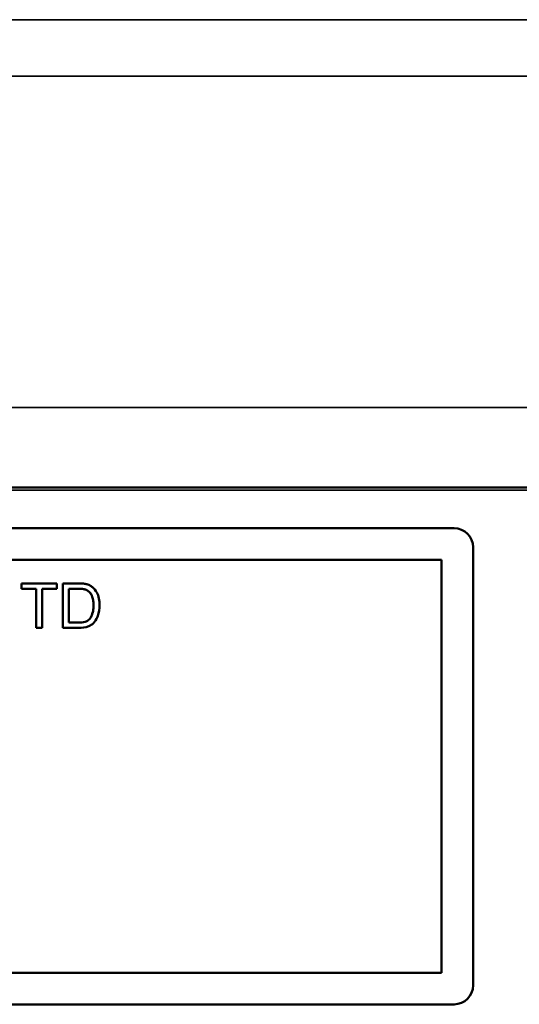
# Model space of a CAD drawing. Units: inches. Extents: x 13.8 to 85.6, y 8.6 to 43.
# Drawn here: x 54 to 54.8, y 36.4 to 38 of the extents above; entities that cross this region are included whole.
import ezdxf

# ---------------------------------------------------------------- set-up
doc = ezdxf.new("R2010")
doc.units = ezdxf.units.IN
doc.header["$MEASUREMENT"] = 0
doc.layers.add('Visible (ANSI)', color=7, linetype='Continuous', lineweight=50)
doc.layers.add('Visible Narrow (ANSI)', color=7, linetype='Continuous', lineweight=35)

msp = doc.modelspace()

# ---------------------------------------------------------------- linework, layer by layer
at = {"layer": 'Visible (ANSI)'}
for p, q in [((60.2628, 37.2561), (46.0902, 37.2561)), ((53.2274, 37.1921), (54.6674, 37.1921)), ((54.6974, 37.1621), (54.6974, 36.4721)), ((53.2472, 37.1424), (54.6477, 37.1424)), ((54.6476, 36.4919), (54.6476, 37.1424)), ((54.6477, 37.1424), (54.6477, 36.4919)), ((53.9863, 37.0968), (53.9863, 37.1051)), ((54.0418, 37.1051), (53.9863, 37.1051)), ((53.9863, 37.1051), (53.9863, 37.0968)), ((53.9863, 37.1051), (53.9863, 37.1051)), ((54.0418, 37.0968), (54.0418, 37.1051)), ((54.0513, 37.0351), (54.0513, 37.1051)), ((54.0754, 37.1051), (54.0513, 37.1051)), ((54.0513, 37.1051), (54.0513, 37.1051)), ((54.0513, 37.1051), (54.0513, 37.0351)), ((53.9863, 37.0968), (54.0094, 37.0968)), ((53.9863, 37.0968), (53.9863, 37.0968)), ((54.0094, 37.0351), (54.0094, 37.0968)), ((54.0094, 37.0968), (54.0094, 37.0351)), ((54.0187, 37.0351), (54.0187, 37.0968)), ((54.0187, 37.0968), (54.0418, 37.0968)), ((54.0606, 37.0434), (54.0606, 37.0968)), ((54.0606, 37.0968), (54.0753, 37.0968)), ((54.0753, 37.0968), (54.0753, 37.0968)), ((54.0756, 37.0434), (54.0606, 37.0434)), ((54.0756, 37.0434), (54.0756, 37.0434)), ((54.0094, 37.0351), (54.0187, 37.0351)), ((54.0094, 37.0351), (54.0094, 37.0351)), ((54.0513, 37.0351), (54.0513, 37.0351)), ((54.0513, 37.0351), (54.0766, 37.0351)), ((54.6477, 36.4919), (53.2472, 36.4919)), ((54.6674, 36.4421), (53.2274, 36.4421))]:
    msp.add_line(p, q, dxfattribs=at)
for centre, major_axis, start_param, end_param in [((54.6674, 37.1621), (0, 0.03), 4.712389, 6.283185), ((54.6674, 36.4721), (0, -0.03), 0, 1.570796)]:
    msp.add_ellipse(centre, major_axis=major_axis, ratio=1, start_param=start_param, end_param=end_param, dxfattribs=at)
for points, degree, knots in [([(54.0879, 37.1041), (54.0863, 37.1045), (54.0844, 37.1047), (54.0803, 37.105), (54.0778, 37.1051), (54.0754, 37.1051)], 3, [-0.03094406, -0.03094406, -0.03094406, -0.03094406, -0.01790256, -0.01790256, 0, 0, 0, 0]), ([(54.0982, 37.0991), (54.0968, 37.1003), (54.0952, 37.1013), (54.0917, 37.103), (54.0899, 37.1036), (54.0879, 37.1041)], 3, [-0.02936972, -0.02936972, -0.02936972, -0.02936972, -0.01506774, -0.01506774, 0, 0, 0, 0]), ([(54.1092, 37.0705), (54.1092, 37.0742), (54.1089, 37.0779), (54.1074, 37.0849), (54.1063, 37.088), (54.1031, 37.094), (54.1009, 37.0968), (54.0982, 37.0991)], 3, [-0.07618913, -0.07618913, -0.07618913, -0.07618913, -0.05129348, -0.05129348, -0.02748299, -0.02748299, 0, 0, 0, 0]), ([(54.0753, 37.0968), (54.0776, 37.0968), (54.0801, 37.0967), (54.0841, 37.0963), (54.0859, 37.0959), (54.0873, 37.0954)], 3, [-0.0269249, -0.0269249, -0.0269249, -0.0269249, -0.01152465, -0.01152465, 0, 0, 0, 0]), ([(54.0873, 37.0954), (54.0885, 37.0949), (54.0896, 37.0943), (54.0918, 37.0928), (54.0928, 37.0919), (54.095, 37.0893), (54.0966, 37.0872), (54.0992, 37.0799), (54.0997, 37.0753), (54.0997, 37.0706)], 3, [-0.1050644, -0.1050644, -0.1050644, -0.1050644, -0.0860517, -0.0860517, -0.0659504, -0.0659504, -0.0354965, -0.0354965, 0, 0, 0, 0]), ([(54.0997, 37.0706), (54.0997, 37.0816), (54.0925, 37.0934), (54.0873, 37.0954)], 2, [0, 0, 0, 1, 1.999936, 1.999936, 1.999936]), ([(54.0766, 37.0351), (54.0811, 37.0351), (54.087, 37.0355), (54.0951, 37.0389), (54.0975, 37.0405), (54.1018, 37.0449), (54.1041, 37.0477), (54.1088, 37.0594), (54.1092, 37.0662), (54.1092, 37.0705)], 3, [-0.1200795, -0.1200795, -0.1200795, -0.1200795, -0.0782796, -0.0782796, -0.0553638, -0.0553638, -0.0328697, -0.0328697, 0, 0, 0, 0]), ([(54.0997, 37.0706), (54.0997, 37.0675), (54.0995, 37.0643), (54.0982, 37.0579), (54.0973, 37.0556), (54.0956, 37.0519), (54.0943, 37.0499), (54.0927, 37.0483)], 3, [-0.04322359, -0.04322359, -0.04322359, -0.04322359, -0.03115537, -0.03115537, -0.01763793, -0.01763793, 0, 0, 0, 0]), ([(54.0927, 37.0483), (54.0919, 37.0475), (54.091, 37.0468), (54.0886, 37.0454), (54.0873, 37.0449), (54.0835, 37.0437), (54.0797, 37.0434), (54.0756, 37.0434)], 3, [-0.04708302, -0.04708302, -0.04708302, -0.04708302, -0.04035783, -0.04035783, -0.03126514, -0.03126514, 0, 0, 0, 0])]:
    msp.add_open_spline(points, degree=degree, knots=knots, dxfattribs=at)
msp.add_open_spline([(54.0927, 37.0483), (54.096, 37.0516), (54.0997, 37.0627), (54.0997, 37.0706)], degree=2, dxfattribs=at)
at = {"layer": 'Visible Narrow (ANSI)'}
for p, q in [((46.0902, 37.993), (60.8982, 37.993)), ((60.8982, 37.904), (46.0902, 37.904)), ((46.0902, 37.3821), (60.8982, 37.3821)), ((58.5441, 37.2521), (52.8409, 37.2521)), ((54.0873, 37.0954), (54.0873, 37.0954)), ((54.0997, 37.0706), (54.0997, 37.0706)), ((54.0927, 37.0483), (54.0927, 37.0483))]:
    msp.add_line(p, q, dxfattribs=at)

doc.saveas('drawing.dxf')
